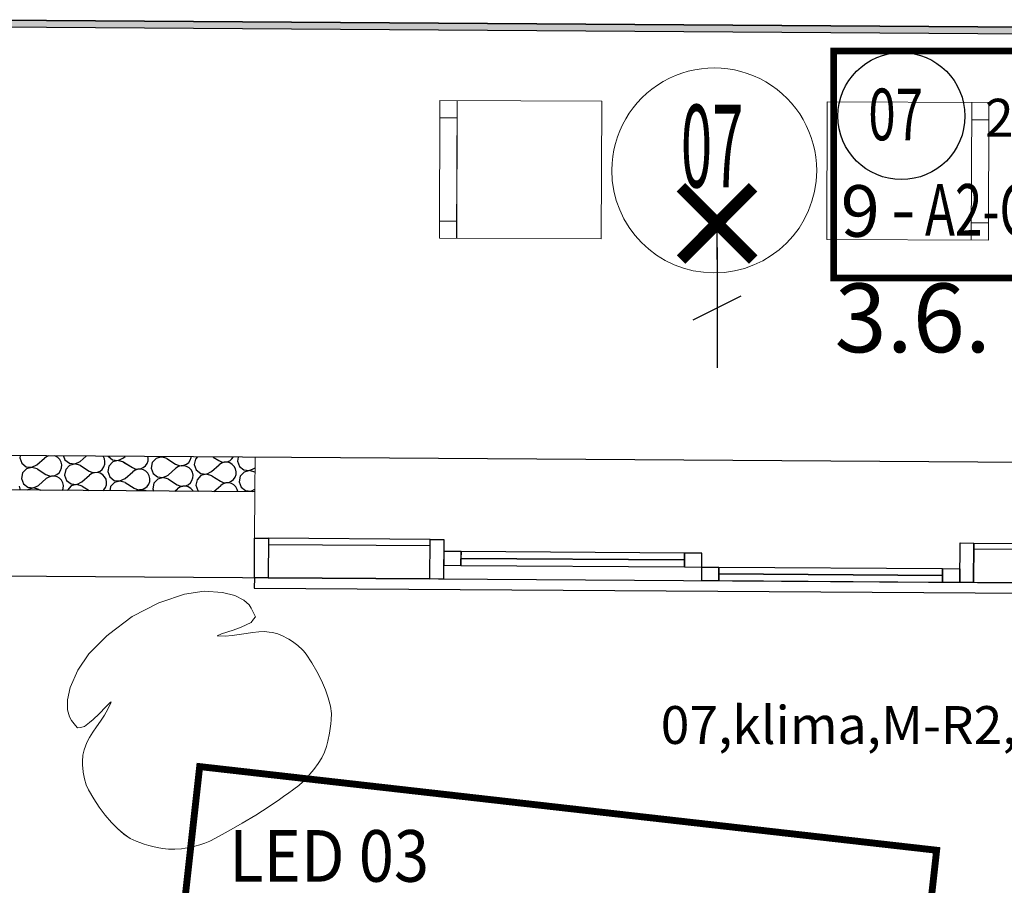
# Model space of a CAD drawing. Units: millimetres. Extents: x 1297 to 26387, y 467 to 26748.
# Drawn here: x 4385 to 4671, y 11658 to 11910 of the extents above; entities that cross this region are included whole.
import ezdxf
from ezdxf.enums import TextEntityAlignment as Align

# ---------------------------------------------------------------- set-up
doc = ezdxf.new("R2010")
doc.units = ezdxf.units.MM
doc.header["$LTSCALE"] = 100
doc.linetypes.add('DASHED2', pattern=[9.525, 6.35, -3.175])
for name, color, linetype in [('__EE_SEME', 7, 'Continuous'), ('ArchiCAD Doors', 7, 'Continuous'), ('Exterior walls', 7, 'Continuous'), ('Floors', 7, 'Continuous'), ('Namestaj dn soba', 7, 'Continuous'), ('Spoljni zidovi', 7, 'Continuous'), ('STAN 3', 7, 'Continuous'), ('text', 2, 'Continuous')]:
    doc.layers.add(name, color=color, linetype=linetype)
doc.layers.add('_EL-Rasveta', color=1, linetype='Continuous', lineweight=30)
doc.layers.add('_EL_SEME', color=7, linetype='Continuous', lineweight=30)
doc.styles.add('GENERATED_STYLE_5', font='arialbd.ttf')
doc.styles.get("Standard").update_dxf_attribs({"font": 'arial.ttf'})

# ---------------------------------------------------------------- blocks, each defined once
blk = doc.blocks.new('Stan br.3')
at = {"layer": 'Exterior walls', "linetype": 'Continuous', "lineweight": 0}
blk.add_hatch(color=8, dxfattribs=at).paths.add_polyline_path([(-457.68, 466.34), (-891.41, 469.29), (-891.6, 467.29), (-457.69, 464.34)])
at = {"layer": 'ArchiCAD Doors', "color": 8, "linetype": 'Continuous'}
for p, q in [((-803.01, 307.1), (-802.93, 318.6)), ((-803.01, 307.1), (-802.93, 318.6)), ((-802.93, 318.6), (-798.93, 318.57)), ((-798.93, 318.57), (-799.01, 307.07)), ((-798.93, 318.57), (-799.01, 307.07)), ((-751.93, 318.25), (-798.93, 318.57)), ((-752.01, 306.75), (-751.93, 318.25)), ((-752.01, 306.75), (-751.93, 318.25)), ((-751.93, 318.25), (-747.93, 318.22)), ((-747.93, 318.22), (-748.01, 306.72)), ((-798.94, 316.77), (-751.94, 316.45)), ((-598.01, 305.7), (-597.93, 317.2)), ((-597.93, 317.2), (-593.93, 317.18)), ((-593.93, 317.18), (-594.01, 305.68)), ((-594.01, 305.68), (-593.93, 317.18)), ((-546.95, 315.06), (-593.95, 315.38)), ((-593.93, 317.18), (-546.94, 316.86)), ((-747.95, 314.72), (-747.98, 310.72)), ((-742.95, 314.69), (-747.95, 314.72)), ((-742.98, 310.69), (-742.95, 314.69)), ((-742.97, 312.69), (-742.98, 310.69)), ((-742.95, 314.69), (-742.97, 312.69)), ((-677.97, 312.25), (-742.97, 312.69)), ((-742.97, 312.69), (-677.97, 312.25)), ((-742.97, 312.69), (-677.97, 312.25)), ((-677.96, 314.25), (-742.95, 314.69)), ((-677.96, 314.25), (-677.98, 310.25)), ((-677.98, 310.25), (-677.97, 312.25)), ((-677.97, 312.25), (-677.96, 314.25)), ((-672.96, 314.21), (-677.96, 314.25)), ((-672.98, 310.21), (-672.96, 314.21)), ((-747.98, 310.72), (-742.98, 310.69)), ((-742.98, 310.69), (-677.98, 310.25)), ((-677.98, 310.25), (-672.98, 310.21)), ((-673.01, 306.21), (-672.98, 310.21)), ((-672.98, 310.21), (-667.98, 310.18)), ((-667.98, 310.18), (-668.01, 306.18)), ((-668, 308.18), (-667.98, 310.18)), ((-667.98, 310.18), (-602.99, 309.74)), ((-603.01, 305.74), (-602.99, 309.74)), ((-602.99, 309.74), (-603, 307.74)), ((-602.99, 309.74), (-597.99, 309.7)), ((-597.99, 309.7), (-598.01, 305.7)), ((-803.01, 307.1), (-803.03, 304.1)), ((-799.01, 307.07), (-803.01, 307.1)), ((-799.01, 307.07), (-752.01, 306.75)), ((-752.01, 306.75), (-799.01, 307.07)), ((-748.01, 306.72), (-752.01, 306.75)), ((-668.01, 306.18), (-673.01, 306.21)), ((-668.01, 306.18), (-668, 308.18)), ((-668, 308.18), (-603, 307.74)), ((-603, 307.74), (-668, 308.18)), ((-603, 307.74), (-668, 308.18)), ((-603, 307.74), (-603.01, 305.74)), ((-803.03, 304.1), (-543.03, 302.33)), ((-603.01, 305.74), (-668.01, 306.18)), ((-598.01, 305.7), (-603.01, 305.74)), ((-594.01, 305.68), (-598.01, 305.7)), ((-547.01, 305.36), (-594.01, 305.68)), ((-547.01, 305.36), (-594.01, 305.68))]:
    blk.add_line(p, q, dxfattribs=at)
at = {"layer": 'Exterior walls', "color": 8, "linetype": 'Continuous'}
for p, q in [((-891.6, 467.29), (-457.69, 464.34)), ((-457.68, 466.34), (-891.41, 469.29))]:
    blk.add_line(p, q, dxfattribs=at)
at = {"layer": 'Floors', "color": 8, "linetype": 'Continuous'}
blk.add_line((-891.41, 469.29), (-457.68, 466.34), dxfattribs=at)
at = {"layer": 'Namestaj dn soba', "color": 8, "linetype": 'Continuous', "lineweight": 18}
for p, q in [((-749.07, 445.76), (-749.22, 405.76)), ((-702.07, 445.6), (-749.07, 445.76)), ((-744.22, 405.74), (-744.07, 445.74)), ((-702.22, 405.6), (-702.07, 445.6)), ((-636.51, 445.37), (-636.65, 405.37)), ((-589.51, 445.2), (-636.51, 445.37)), ((-594.51, 445.22), (-594.65, 405.22)), ((-589.65, 405.2), (-589.51, 445.2)), ((-744.09, 440.74), (-749.09, 440.76)), ((-594.53, 440.22), (-589.53, 440.2)), ((-744.2, 410.74), (-749.2, 410.76)), ((-594.64, 410.22), (-589.64, 410.2)), ((-749.22, 405.76), (-702.22, 405.6)), ((-636.65, 405.37), (-589.65, 405.2)), ((-830.21, 299.99), (-823.29, 302.34)), ((-823.29, 302.34), (-817.65, 303.16)), ((-817.65, 303.16), (-812.23, 302.84)), ((-812.23, 302.84), (-808.65, 301.93)), ((-808.65, 301.93), (-806.11, 300.61)), ((-806.11, 300.61), (-804.55, 299.25)), ((-838.51, 295.83), (-830.74, 299.77)), ((-830.74, 299.77), (-830.21, 299.99)), ((-804.55, 299.25), (-803.91, 298.21)), ((-803.91, 298.21), (-803.04, 296.52)), ((-845.44, 290.58), (-838.51, 295.83)), ((-803.22, 295.01), (-803.94, 294.05)), ((-802.71, 295.71), (-803.22, 295.01)), ((-803.04, 296.52), (-802.71, 295.71)), ((-809.13, 291.9), (-812.55, 290.74)), ((-806.82, 292.73), (-809.13, 291.9)), ((-803.94, 294.05), (-806.82, 292.73)), ((-851.12, 284.97), (-845.96, 290.15)), ((-845.96, 290.15), (-845.44, 290.58)), ((-812.55, 290.74), (-813.81, 290.25)), ((-813.81, 290.25), (-813.47, 290.19)), ((-813.47, 290.19), (-811.46, 290.15)), ((-811.46, 290.15), (-809.42, 290.3)), ((-809.42, 290.3), (-807.4, 290.57)), ((-807.4, 290.57), (-805.42, 290.88)), ((-805.42, 290.88), (-803.51, 291.18)), ((-803.51, 291.18), (-801.7, 291.39)), ((-801.7, 291.39), (-800.03, 291.43)), ((-800.03, 291.43), (-798.76, 291.28)), ((-798.76, 291.28), (-797.76, 291.19)), ((-797.76, 291.19), (-796.22, 290.82)), ((-796.22, 290.82), (-794.6, 290.14)), ((-794.6, 290.14), (-793.54, 289.56)), ((-793.54, 289.56), (-792.97, 289.23)), ((-792.97, 289.23), (-791.9, 288.55)), ((-791.9, 288.55), (-790.36, 287.37)), ((-790.36, 287.37), (-789.03, 286.13)), ((-854.35, 280.25), (-851.12, 284.97)), ((-789.03, 286.13), (-788.78, 285.85)), ((-788.78, 285.85), (-787.99, 284.92)), ((-787.99, 284.92), (-786.3, 282.39)), ((-786.3, 282.39), (-784.82, 279.84)), ((-856.56, 275.18), (-854.35, 280.25)), ((-784.82, 279.84), (-783.48, 277.2)), ((-857.33, 271.56), (-856.56, 275.18)), ((-783.48, 277.2), (-782.36, 274.55)), ((-782.36, 274.55), (-781.54, 272.15)), ((-781.54, 272.15), (-780.91, 269.78)), ((-857.28, 268.69), (-857.33, 271.56)), ((-846.21, 269.57), (-848.14, 267.57)), ((-845.03, 270.69), (-846.21, 269.57)), ((-845.57, 268.87), (-844.72, 270.7)), ((-844.61, 271.06), (-845.03, 270.69)), ((-844.72, 270.7), (-844.61, 271.06)), ((-780.91, 269.78), (-780.6, 267.62)), ((-856.76, 266.68), (-857.28, 268.69)), ((-856.13, 265.64), (-856.76, 266.68)), ((-848.14, 267.57), (-849.9, 265.86)), ((-847.72, 265.41), (-846.6, 267.11)), ((-846.6, 267.11), (-845.57, 268.87)), ((-780.6, 267.62), (-780.67, 265.75)), ((-854.99, 264.12), (-856.13, 265.64)), ((-854.41, 263.46), (-854.99, 264.12)), ((-853.55, 263.61), (-854.41, 263.46)), ((-852.37, 263.83), (-853.55, 263.61)), ((-850.97, 265), (-852.37, 263.83)), ((-849.9, 265.86), (-850.97, 265)), ((-849.98, 262.19), (-848.88, 263.77)), ((-848.88, 263.77), (-847.72, 265.41)), ((-780.95, 263.3), (-781.18, 261.87)), ((-780.79, 264.6), (-780.95, 263.3)), ((-780.67, 265.75), (-780.79, 264.6)), ((-851.74, 259.17), (-850.96, 260.66)), ((-850.96, 260.66), (-849.98, 262.19)), ((-781.18, 261.87), (-781.66, 259.57)), ((-852.52, 257.03), (-851.74, 259.17)), ((-782.06, 258.03), (-782.64, 256.43)), ((-781.66, 259.57), (-782.06, 258.03)), ((-852.98, 253.72), (-852.87, 255.48)), ((-852.87, 255.48), (-852.52, 257.03)), ((-783.42, 254.78), (-784.44, 253.08)), ((-782.64, 256.43), (-783.42, 254.78)), ((-852.94, 252.51), (-852.98, 253.72)), ((-852.88, 251.85), (-852.94, 252.51)), ((-852.75, 250.58), (-852.88, 251.85)), ((-784.44, 253.08), (-785.74, 251.35)), ((-852.38, 248.68), (-852.75, 250.58)), ((-786.85, 249.96), (-787.86, 248.81)), ((-785.74, 251.35), (-786.85, 249.96)), ((-851.86, 246.94), (-852.38, 248.68)), ((-851.22, 245.47), (-851.86, 246.94)), ((-790.06, 246.75), (-791.52, 245.63)), ((-788.88, 247.77), (-790.06, 246.75)), ((-787.86, 248.81), (-788.88, 247.77)), ((-849.7, 242.86), (-851.22, 245.47)), ((-794.13, 243.8), (-795.72, 242.68)), ((-793.37, 244.31), (-794.13, 243.8)), ((-791.52, 245.63), (-793.37, 244.31)), ((-848.12, 240.44), (-849.7, 242.86)), ((-846.4, 238.11), (-848.12, 240.44)), ((-798.74, 240.62), (-802.57, 238.06)), ((-795.72, 242.68), (-798.74, 240.62)), ((-844.57, 235.97), (-846.4, 238.11)), ((-802.57, 238.06), (-806.56, 235.74)), ((-842.69, 234.11), (-844.57, 235.97)), ((-806.56, 235.74), (-809.76, 233.92)), ((-840.91, 232.59), (-842.69, 234.11)), ((-839.12, 231.35), (-840.91, 232.59)), ((-812.34, 232.48), (-814.34, 231.39)), ((-809.76, 233.92), (-812.34, 232.48)), ((-837.4, 230.54), (-839.12, 231.35)), ((-836.32, 230.12), (-837.4, 230.54)), ((-835.07, 229.69), (-836.32, 230.12)), ((-833.68, 229.27), (-835.07, 229.69)), ((-832.5, 228.99), (-833.68, 229.27)), ((-831.26, 228.66), (-832.5, 228.99)), ((-820.3, 229.1), (-822.03, 228.71)), ((-818.82, 229.49), (-820.3, 229.1)), ((-817.43, 229.96), (-818.82, 229.49)), ((-815.99, 230.57), (-817.43, 229.96)), ((-814.34, 231.39), (-815.99, 230.57)), ((-829.7, 228.36), (-831.26, 228.66)), ((-828.01, 228.18), (-829.7, 228.36)), ((-826.17, 228.16), (-828.01, 228.18)), ((-824.18, 228.33), (-826.17, 228.16)), ((-822.03, 228.71), (-824.18, 228.33))]:
    blk.add_line(p, q, dxfattribs=at)
for start, end in [(359.7981, 179.7981), (179.7981, 359.7981)]:
    blk.add_arc((-669.36, 425.48), 29.78, start, end, dxfattribs=at)
at = {"layer": 'Spoljni zidovi', "color": 8, "linetype": 'Continuous', "lineweight": 20}
for p, q in [((-802.77, 342.09), (-903.23, 342.78)), ((-802.84, 332.1), (-802.77, 342.09)), ((-802.93, 318.6), (-802.84, 332.1)), ((-803.01, 307.1), (-802.93, 318.6)), ((-914.92, 307.86), (-803.01, 307.1))]:
    blk.add_line(p, q, dxfattribs=at)
at = {"layer": 'Spoljni zidovi', "color": 8, "linetype": 'Continuous'}
for p, q in [((-871.06, 342.56), (-871.19, 341.91)), ((-871.19, 341.91), (-870.61, 340.38)), ((-866.21, 339.9), (-863.96, 341.89)), ((-863.27, 342.35), (-863.96, 341.89)), ((-862.78, 342.5), (-863.27, 342.35)), ((-860.85, 342.42), (-861.13, 342.49)), ((-860.14, 342.01), (-860.85, 342.42)), ((-859.56, 341.42), (-860.14, 342.01)), ((-859.17, 340.69), (-859.56, 341.42)), ((-858.99, 339.88), (-859.17, 340.69)), ((-858.46, 342.47), (-858.05, 341.38)), ((-858.05, 341.38), (-856.76, 340.38)), ((-855.13, 340.2), (-853.65, 340.91)), ((-853.65, 340.91), (-851.93, 342.43)), ((-846.61, 341.69), (-846.98, 342.4)), ((-846.43, 340.89), (-846.61, 341.69)), ((-846.47, 340.06), (-846.43, 340.89)), ((-845.49, 342.38), (-844.2, 341.38)), ((-844.15, 340.75), (-845.27, 339.55)), ((-844.2, 341.38), (-842.57, 341.21)), ((-842.57, 341.18), (-844.15, 340.75)), ((-842.57, 341.21), (-841.09, 341.92)), ((-841, 340.72), (-842.57, 341.18)), ((-841.09, 341.92), (-840.6, 342.35)), ((-841, 340.72), (-838.46, 339.12)), ((-834.19, 340.28), (-833.91, 341.07)), ((-833.87, 341.89), (-833.96, 342.31)), ((-833.91, 341.07), (-833.87, 341.89)), ((-832.71, 340.56), (-833.03, 338.95)), ((-831.59, 341.76), (-832.71, 340.56)), ((-830.01, 342.19), (-831.59, 341.76)), ((-830.67, 342.28), (-830.01, 342.21)), ((-830.01, 342.21), (-829.87, 342.28)), ((-828.44, 341.73), (-830.01, 342.19)), ((-828.44, 341.73), (-825.9, 340.12)), ((-822.75, 340.09), (-822.1, 340.61)), ((-822.1, 340.61), (-821.63, 341.29)), ((-821.63, 341.29), (-821.35, 342.07)), ((-821.35, 342.07), (-821.35, 342.22)), ((-820.15, 341.56), (-820.47, 339.96)), ((-819.55, 342.21), (-820.15, 341.56)), ((-815, 342.18), (-813.34, 341.13)), ((-813.34, 341.13), (-812.59, 340.79)), ((-812.59, 340.79), (-811.77, 340.67)), ((-811.77, 340.64), (-812.55, 340.39)), ((-811.77, 340.67), (-810.95, 340.77)), ((-810.94, 340.67), (-811.77, 340.64)), ((-810.95, 340.77), (-810.19, 341.1)), ((-810.13, 340.47), (-810.94, 340.67)), ((-810.19, 341.1), (-809.54, 341.62)), ((-809.54, 341.62), (-809.18, 342.14)), ((-807.68, 342.13), (-807.91, 340.96)), ((-807.91, 340.96), (-807.34, 339.43)), ((-870.61, 340.38), (-869.32, 339.37)), ((-869.27, 338.74), (-870.39, 337.54)), ((-869.32, 339.37), (-867.69, 339.2)), ((-867.69, 339.17), (-869.27, 338.74)), ((-867.69, 339.2), (-866.21, 339.9)), ((-866.11, 338.71), (-867.69, 339.17)), ((-866.11, 338.71), (-863.58, 337.1)), ((-859.78, 337.6), (-859.31, 338.27)), ((-859.31, 338.27), (-859.03, 339.05)), ((-859.03, 339.05), (-858.99, 339.88)), ((-857.83, 338.55), (-858.15, 336.94)), ((-856.71, 339.75), (-857.83, 338.55)), ((-856.76, 340.38), (-855.13, 340.2)), ((-855.13, 340.18), (-856.71, 339.75)), ((-853.56, 339.71), (-855.13, 340.18)), ((-853.56, 339.71), (-851.02, 338.11)), ((-851.02, 338.11), (-850.27, 337.77)), ((-850.27, 337.77), (-849.45, 337.65)), ((-849.45, 337.65), (-848.63, 337.75)), ((-848.63, 337.75), (-847.86, 338.08)), ((-847.86, 338.08), (-847.22, 338.6)), ((-847.22, 338.6), (-846.75, 339.28)), ((-846.75, 339.28), (-846.47, 340.06)), ((-845.27, 339.55), (-845.59, 337.94)), ((-845.59, 337.94), (-845.02, 336.41)), ((-840.61, 335.93), (-838.36, 337.92)), ((-838.46, 339.12), (-837.71, 338.78)), ((-837.67, 338.38), (-838.36, 337.92)), ((-837.71, 338.78), (-836.89, 338.65)), ((-836.88, 338.63), (-837.67, 338.38)), ((-836.89, 338.65), (-836.07, 338.76)), ((-836.06, 338.66), (-836.88, 338.63)), ((-836.07, 338.76), (-835.31, 339.09)), ((-835.25, 338.45), (-836.06, 338.66)), ((-835.31, 339.09), (-834.66, 339.61)), ((-834.54, 338.04), (-835.25, 338.45)), ((-834.66, 339.61), (-834.19, 340.28)), ((-833.96, 337.45), (-834.54, 338.04)), ((-833.03, 338.95), (-832.46, 337.41)), ((-828.05, 336.94), (-825.8, 338.93)), ((-825.9, 340.12), (-825.15, 339.78)), ((-825.11, 339.38), (-825.8, 338.93)), ((-825.15, 339.78), (-824.33, 339.66)), ((-824.32, 339.63), (-825.11, 339.38)), ((-824.33, 339.66), (-823.51, 339.77)), ((-823.5, 339.66), (-824.32, 339.63)), ((-823.51, 339.77), (-822.75, 340.09)), ((-822.69, 339.46), (-823.5, 339.66)), ((-821.98, 339.05), (-822.69, 339.46)), ((-821.4, 338.45), (-821.98, 339.05)), ((-821.01, 337.73), (-821.4, 338.45)), ((-820.83, 336.92), (-821.01, 337.73)), ((-820.47, 339.96), (-819.9, 338.42)), ((-819.9, 338.42), (-818.6, 337.41)), ((-816.97, 337.24), (-815.49, 337.95)), ((-815.49, 337.95), (-813.24, 339.93)), ((-812.55, 340.39), (-813.24, 339.93)), ((-809.42, 340.05), (-810.13, 340.47)), ((-808.84, 339.46), (-809.42, 340.05)), ((-808.45, 338.73), (-808.84, 339.46)), ((-808.27, 337.92), (-808.45, 338.73)), ((-808.32, 337.1), (-808.27, 337.92)), ((-807.34, 339.43), (-806.04, 338.42)), ((-805.99, 337.79), (-807.11, 336.59)), ((-806.04, 338.42), (-804.41, 338.24)), ((-804.41, 338.22), (-805.99, 337.79)), ((-804.41, 338.24), (-802.93, 338.95)), ((-802.84, 337.76), (-804.41, 338.22)), ((-802.93, 338.95), (-802.79, 339.08)), ((-802.84, 337.76), (-802.8, 337.73)), ((-870.39, 337.54), (-870.71, 335.93)), ((-870.71, 335.93), (-870.14, 334.4)), ((-865.73, 333.92), (-863.48, 335.91)), ((-863.58, 337.1), (-862.82, 336.76)), ((-862.79, 336.37), (-863.48, 335.91)), ((-862.82, 336.76), (-862.01, 336.64)), ((-862, 336.62), (-862.79, 336.37)), ((-862.01, 336.64), (-861.19, 336.75)), ((-861.18, 336.64), (-862, 336.62)), ((-861.19, 336.75), (-860.42, 337.07)), ((-860.37, 336.44), (-861.18, 336.64)), ((-860.42, 337.07), (-859.78, 337.6)), ((-859.66, 336.03), (-860.37, 336.44)), ((-859.08, 335.44), (-859.66, 336.03)), ((-858.69, 334.71), (-859.08, 335.44)), ((-858.15, 336.94), (-857.58, 335.4)), ((-857.58, 335.4), (-856.28, 334.4)), ((-854.65, 334.22), (-853.17, 334.93)), ((-853.17, 334.93), (-850.92, 336.91)), ((-850.23, 337.37), (-850.92, 336.91)), ((-849.44, 337.62), (-850.23, 337.37)), ((-848.62, 337.65), (-849.44, 337.62)), ((-847.81, 337.45), (-848.62, 337.65)), ((-847.1, 337.04), (-847.81, 337.45)), ((-846.52, 336.44), (-847.1, 337.04)), ((-846.13, 335.71), (-846.52, 336.44)), ((-845.95, 334.91), (-846.13, 335.71)), ((-846, 334.08), (-845.95, 334.91)), ((-845.02, 336.41), (-843.72, 335.4)), ((-843.72, 335.4), (-842.09, 335.23)), ((-842.09, 335.2), (-843.67, 334.77)), ((-842.09, 335.23), (-840.61, 335.93)), ((-840.52, 334.74), (-842.09, 335.2)), ((-833.57, 336.72), (-833.96, 337.45)), ((-833.71, 334.3), (-833.44, 335.09)), ((-833.39, 335.91), (-833.57, 336.72)), ((-833.44, 335.09), (-833.39, 335.91)), ((-832.46, 337.41), (-831.16, 336.41)), ((-831.11, 335.78), (-832.23, 334.58)), ((-831.16, 336.41), (-829.53, 336.23)), ((-829.53, 336.21), (-831.11, 335.78)), ((-829.53, 336.23), (-828.05, 336.94)), ((-827.96, 335.74), (-829.53, 336.21)), ((-827.96, 335.74), (-825.42, 334.14)), ((-821.62, 334.63), (-821.15, 335.31)), ((-821.15, 335.31), (-820.88, 336.09)), ((-820.88, 336.09), (-820.83, 336.92)), ((-819.67, 335.58), (-819.99, 333.98)), ((-818.55, 336.78), (-819.67, 335.58)), ((-818.6, 337.41), (-816.97, 337.24)), ((-816.97, 337.21), (-818.55, 336.78)), ((-815.4, 336.75), (-816.97, 337.21)), ((-815.4, 336.75), (-812.86, 335.15)), ((-812.86, 335.15), (-812.11, 334.81)), ((-812.11, 334.81), (-811.29, 334.68)), ((-810.47, 334.79), (-809.71, 335.12)), ((-809.71, 335.12), (-809.06, 335.64)), ((-809.06, 335.64), (-808.59, 336.32)), ((-808.59, 336.32), (-808.32, 337.1)), ((-807.11, 336.59), (-807.43, 334.98)), ((-807.43, 334.98), (-806.86, 333.44)), ((-802.84, 332.1), (-894.66, 332.72)), ((-871.07, 332.89), (-871.25, 333.7)), ((-871.09, 332.56), (-871.07, 332.89)), ((-870.14, 334.4), (-868.84, 333.39)), ((-868.79, 332.76), (-868.99, 332.54)), ((-868.84, 333.39), (-867.21, 333.21)), ((-867.21, 333.19), (-868.79, 332.76)), ((-867.21, 333.21), (-865.73, 333.92)), ((-865.64, 332.73), (-867.21, 333.19)), ((-865.64, 332.73), (-865.31, 332.52)), ((-858.76, 332.47), (-858.56, 333.07)), ((-858.51, 333.9), (-858.69, 334.71)), ((-858.56, 333.07), (-858.51, 333.9)), ((-857.35, 332.57), (-857.37, 332.47)), ((-856.23, 333.76), (-857.35, 332.57)), ((-856.28, 334.4), (-854.65, 334.22)), ((-854.65, 334.2), (-856.23, 333.76)), ((-853.08, 333.73), (-854.65, 334.2)), ((-853.08, 333.73), (-851, 332.42)), ((-847.02, 332.4), (-846.74, 332.62)), ((-846.74, 332.62), (-846.27, 333.3)), ((-846.27, 333.3), (-846, 334.08)), ((-844.79, 333.57), (-845.03, 332.38)), ((-843.67, 334.77), (-844.79, 333.57)), ((-840.52, 334.74), (-837.98, 333.14)), ((-837.98, 333.14), (-837.23, 332.79)), ((-837.19, 332.4), (-837.3, 332.33)), ((-837.23, 332.79), (-836.41, 332.67)), ((-836.41, 332.65), (-837.19, 332.4)), ((-836.41, 332.67), (-835.59, 332.78)), ((-835.58, 332.67), (-836.41, 332.65)), ((-835.59, 332.78), (-834.83, 333.1)), ((-834.78, 332.47), (-835.58, 332.67)), ((-834.83, 333.1), (-834.18, 333.63)), ((-834.49, 332.31), (-834.78, 332.47)), ((-834.18, 333.63), (-833.71, 334.3)), ((-832.23, 334.58), (-832.55, 332.97)), ((-832.55, 332.97), (-832.3, 332.3)), ((-826.11, 332.25), (-825.32, 332.95)), ((-825.42, 334.14), (-824.67, 333.8)), ((-824.63, 333.4), (-825.32, 332.95)), ((-824.67, 333.8), (-823.85, 333.68)), ((-823.85, 333.65), (-824.63, 333.4)), ((-823.85, 333.68), (-823.03, 333.78)), ((-823.02, 333.68), (-823.85, 333.65)), ((-823.03, 333.78), (-822.27, 334.11)), ((-822.22, 333.48), (-823.02, 333.68)), ((-822.27, 334.11), (-821.62, 334.63)), ((-821.5, 333.07), (-822.22, 333.48)), ((-820.92, 332.47), (-821.5, 333.07)), ((-820.78, 332.22), (-820.92, 332.47)), ((-819.99, 333.98), (-819.42, 332.44)), ((-819.42, 332.44), (-819.12, 332.21)), ((-814.78, 332.18), (-812.76, 333.95)), ((-812.07, 334.41), (-812.76, 333.95)), ((-811.29, 334.66), (-812.07, 334.41)), ((-811.29, 334.68), (-810.47, 334.79)), ((-810.46, 334.69), (-811.29, 334.66)), ((-809.66, 334.49), (-810.46, 334.69)), ((-808.94, 334.07), (-809.66, 334.49)), ((-808.36, 333.48), (-808.94, 334.07)), ((-807.97, 332.75), (-808.36, 333.48)), ((-807.83, 332.13), (-807.97, 332.75)), ((-806.86, 333.44), (-805.56, 332.44)), ((-805.56, 332.44), (-803.93, 332.26)), ((-803.93, 332.24), (-804.42, 332.11)), ((-803.93, 332.26), (-802.83, 332.79)), ((-803.45, 332.1), (-803.93, 332.24))]:
    blk.add_line(p, q, dxfattribs=at)
at = {"layer": 'STAN 3', "color": 8, "linetype": 'Continuous'}
for p, q in [((-891.41, 469.29), (-457.68, 466.34)), ((-458.61, 339.76), (-903.23, 342.78)), ((-914.91, 307.86), (-423.87, 304.52))]:
    blk.add_line(p, q, dxfattribs=at)
at = {"layer": 'STAN 3', "color": 8, "linetype": 'Continuous', "insert": (-634.39, 382.62), "char_height": 20, "attachment_point": 4, "style": 'GENERATED_STYLE_5'}
blk.add_mtext('\\A1;{\\fArial CE|b1|i0|c238|p34;3.6.}', dxfattribs=at)
blk = doc.blocks.new('sija')
for p, q in [((0, 4.5), (0, 6)), ((0, 5), (0, 0)), ((-1, 2), (1, 3))]:
    blk.add_line(p, q)
at = {"const_width": 0.5}
for points in [[(-1.5, 7.5), (1.5, 4.5)], [(-1.5, 4.5), (1.5, 7.5)]]:
    blk.add_lwpolyline(points, dxfattribs=at)
for tag, p in [('OZNAKA', (-1.5, 9.5)), ('STRUJNIKRUG', (2, 1.5))]:
    blk.add_attdef(tag, p, '', height=2)
at = {"flags": 1}
blk.add_attdef('RO', text='', height=1, dxfattribs=at).set_placement((0, 6), align=Align.CENTER)
blk = doc.blocks.new('Smart Oznaka')
at = {"color": 201}
blk.add_circle((19.69, -18.94, 17.23), 18.45, dxfattribs=at)
at = {"layer": '__EE_SEME', "color": 5, "const_width": 2}
blk.add_lwpolyline([(0, 0), (91.02, 0), (91.02, -65.99), (0, -65.99)], close=True, dxfattribs=at)
blk.add_text('-', height=15).set_placement((16.69, -53.35))
at = {"layer": '_EL_SEME', "color": 201, "lineweight": 18, "width": 0.7}
blk.add_attdef('OZNAKA', (10.06, -25.95), '', height=15, dxfattribs=at)
at = {"layer": 'text', "color": 0}
blk.add_attdef('FUNKCIJA', (43.97, -24.9), '', height=11, dxfattribs=at)
at = {"layer": 'text', "color": 4, "oblique": 0.7}
blk.add_attdef('OSIGURAČ', (0.14, -53), '', height=15, dxfattribs=at)
at = {"layer": 'text', "color": 6, "oblique": 0.7, "width": 0.7}
blk.add_attdef('KONTROLER', (115.85, -52.01), '', height=15, dxfattribs=at)

msp = doc.modelspace()

# ---------------------------------------------------------------- hatches: boundary and pattern name
at = {"layer": 'Exterior walls', "linetype": 'Continuous', "lineweight": 0}
msp.add_hatch(color=8, dxfattribs=at).paths.add_polyline_path([(4798.77, 11907.02), (4365.04, 11909.97), (4364.85, 11907.97), (4798.76, 11905.02)])

# ---------------------------------------------------------------- linework, layer by layer
at = {"layer": '_EL-Rasveta', "linetype": 'DASHED2', "ltscale": 0.01}
msp.add_lwpolyline([(4437.54, 11692.88, 2, 2, 0), (4651.72, 11668.57, 2, 2, 0), (4623.13, 11410.84, 2, 2, 0), (4408.95, 11435.15, 2, 2, 0)], format="xyseb", close=True, dxfattribs=at)
at = {"layer": 'ArchiCAD Doors', "color": 8, "linetype": 'Continuous'}
for p, q in [((4453.44, 11747.78), (4453.52, 11759.28)), ((4453.44, 11747.78), (4453.52, 11759.28)), ((4453.52, 11759.28), (4457.52, 11759.25)), ((4457.52, 11759.25), (4457.44, 11747.75)), ((4457.52, 11759.25), (4457.44, 11747.75)), ((4504.52, 11758.93), (4457.52, 11759.25)), ((4504.44, 11747.43), (4504.52, 11758.93)), ((4504.44, 11747.43), (4504.52, 11758.93)), ((4504.52, 11758.93), (4508.52, 11758.9)), ((4508.52, 11758.9), (4508.44, 11747.4)), ((4457.51, 11757.45), (4504.51, 11757.13)), ((4508.5, 11755.4), (4508.47, 11751.4)), ((4513.5, 11755.37), (4508.5, 11755.4)), ((4513.47, 11751.37), (4513.5, 11755.37)), ((4513.5, 11755.37), (4513.48, 11753.37)), ((4578.49, 11754.93), (4513.5, 11755.37)), ((4658.44, 11746.39), (4658.52, 11757.89)), ((4658.52, 11757.89), (4662.52, 11757.86)), ((4662.52, 11757.86), (4662.44, 11746.36)), ((4662.44, 11746.36), (4662.52, 11757.86)), ((4709.5, 11755.74), (4662.5, 11756.06)), ((4662.52, 11757.86), (4709.51, 11757.54)), ((4513.48, 11753.37), (4513.47, 11751.37)), ((4578.48, 11752.93), (4513.48, 11753.37)), ((4513.48, 11753.37), (4578.48, 11752.93)), ((4513.48, 11753.37), (4578.48, 11752.93)), ((4578.49, 11754.93), (4578.47, 11750.93)), ((4578.47, 11750.93), (4578.48, 11752.93)), ((4578.48, 11752.93), (4578.49, 11754.93)), ((4583.49, 11754.89), (4578.49, 11754.93)), ((4583.47, 11750.89), (4583.49, 11754.89)), ((4508.47, 11751.4), (4513.47, 11751.37)), ((4513.47, 11751.37), (4578.47, 11750.93)), ((4578.47, 11750.93), (4583.47, 11750.89)), ((4583.44, 11746.9), (4583.47, 11750.89)), ((4583.47, 11750.89), (4588.47, 11750.86)), ((4588.47, 11750.86), (4588.44, 11746.86)), ((4588.45, 11748.86), (4588.47, 11750.86)), ((4588.47, 11750.86), (4653.47, 11750.42)), ((4653.44, 11746.42), (4653.47, 11750.42)), ((4653.47, 11750.42), (4653.45, 11748.42)), ((4653.47, 11750.42), (4658.47, 11750.39)), ((4658.47, 11750.39), (4658.44, 11746.39)), ((4453.44, 11747.78), (4453.42, 11744.78)), ((4457.44, 11747.75), (4453.44, 11747.78)), ((4457.44, 11747.75), (4504.44, 11747.43)), ((4504.44, 11747.43), (4457.44, 11747.75)), ((4508.44, 11747.4), (4504.44, 11747.43)), ((4588.44, 11746.86), (4583.44, 11746.9)), ((4588.44, 11746.86), (4588.45, 11748.86)), ((4653.44, 11746.42), (4588.44, 11746.86)), ((4588.45, 11748.86), (4653.45, 11748.42)), ((4653.45, 11748.42), (4588.45, 11748.86)), ((4653.45, 11748.42), (4588.45, 11748.86)), ((4653.45, 11748.42), (4653.44, 11746.42)), ((4453.42, 11744.78), (4713.42, 11743.01)), ((4658.44, 11746.39), (4653.44, 11746.42)), ((4662.44, 11746.36), (4658.44, 11746.39)), ((4709.44, 11746.04), (4662.44, 11746.36)), ((4709.44, 11746.04), (4662.44, 11746.36))]:
    msp.add_line(p, q, dxfattribs=at)
at = {"layer": 'Exterior walls', "color": 8, "linetype": 'Continuous'}
for p, q in [((4798.77, 11907.02), (4365.04, 11909.97)), ((4364.85, 11907.97), (4798.76, 11905.02))]:
    msp.add_line(p, q, dxfattribs=at)
at = {"layer": 'Floors', "color": 8, "linetype": 'Continuous'}
msp.add_line((4365.04, 11909.97), (4798.77, 11907.02), dxfattribs=at)
at = {"layer": 'Namestaj dn soba', "color": 8, "linetype": 'Continuous', "lineweight": 18}
for p, q in [((4507.38, 11886.44), (4507.24, 11846.44)), ((4554.38, 11886.28), (4507.38, 11886.44)), ((4512.24, 11846.43), (4512.38, 11886.43)), ((4554.24, 11846.28), (4554.38, 11886.28)), ((4619.94, 11886.05), (4619.8, 11846.05)), ((4666.94, 11885.88), (4619.94, 11886.05)), ((4661.94, 11885.9), (4661.8, 11845.9)), ((4666.8, 11845.88), (4666.94, 11885.88)), ((4512.36, 11881.43), (4507.36, 11881.44)), ((4661.92, 11880.9), (4666.92, 11880.88)), ((4512.25, 11851.43), (4507.25, 11851.44)), ((4661.81, 11850.9), (4666.81, 11850.88)), ((4507.24, 11846.44), (4554.24, 11846.28)), ((4619.8, 11846.05), (4666.8, 11845.88)), ((4426.25, 11740.67), (4433.16, 11743.02)), ((4433.16, 11743.02), (4438.8, 11743.84)), ((4438.8, 11743.84), (4444.22, 11743.52)), ((4444.22, 11743.52), (4447.8, 11742.61)), ((4447.8, 11742.61), (4450.34, 11741.29)), ((4450.34, 11741.29), (4451.9, 11739.93)), ((4417.94, 11736.52), (4425.71, 11740.45)), ((4425.71, 11740.45), (4426.25, 11740.67)), ((4451.9, 11739.93), (4452.54, 11738.9)), ((4452.54, 11738.9), (4453.41, 11737.2)), ((4411.01, 11731.26), (4417.94, 11736.52)), ((4453.23, 11735.69), (4452.51, 11734.73)), ((4453.74, 11736.39), (4453.23, 11735.69)), ((4453.41, 11737.2), (4453.74, 11736.39)), ((4447.32, 11732.58), (4443.9, 11731.43)), ((4449.63, 11733.41), (4447.32, 11732.58)), ((4452.51, 11734.73), (4449.63, 11733.41)), ((4405.33, 11725.65), (4410.49, 11730.83)), ((4410.49, 11730.83), (4411.01, 11731.26)), ((4443.9, 11731.43), (4442.65, 11730.93)), ((4442.65, 11730.93), (4442.98, 11730.88)), ((4442.98, 11730.88), (4444.99, 11730.83)), ((4444.99, 11730.83), (4447.03, 11730.98)), ((4447.03, 11730.98), (4449.05, 11731.25)), ((4449.05, 11731.25), (4451.03, 11731.56)), ((4451.03, 11731.56), (4452.94, 11731.86)), ((4452.94, 11731.86), (4454.75, 11732.07)), ((4454.75, 11732.07), (4456.42, 11732.12)), ((4456.42, 11732.12), (4457.69, 11731.96)), ((4457.69, 11731.96), (4458.69, 11731.87)), ((4458.69, 11731.87), (4460.23, 11731.5)), ((4460.23, 11731.5), (4461.85, 11730.82)), ((4461.85, 11730.82), (4462.91, 11730.25)), ((4462.91, 11730.25), (4463.48, 11729.91)), ((4463.48, 11729.91), (4464.55, 11729.23)), ((4464.55, 11729.23), (4466.09, 11728.05)), ((4466.09, 11728.05), (4467.42, 11726.81)), ((4467.42, 11726.81), (4467.67, 11726.53)), ((4402.1, 11720.93), (4405.33, 11725.65)), ((4467.67, 11726.53), (4468.46, 11725.6)), ((4468.46, 11725.6), (4470.15, 11723.07)), ((4470.15, 11723.07), (4471.63, 11720.53)), ((4399.9, 11715.87), (4402.1, 11720.93)), ((4471.63, 11720.53), (4472.97, 11717.88)), ((4399.12, 11712.24), (4399.9, 11715.87)), ((4472.97, 11717.88), (4474.09, 11715.23)), ((4474.09, 11715.23), (4474.91, 11712.83)), ((4474.91, 11712.83), (4475.54, 11710.46)), ((4399.17, 11709.37), (4399.12, 11712.24)), ((4410.24, 11710.25), (4408.31, 11708.25)), ((4409.85, 11707.79), (4410.88, 11709.55)), ((4411.42, 11711.37), (4410.24, 11710.25)), ((4410.88, 11709.55), (4411.73, 11711.38)), ((4411.84, 11711.74), (4411.42, 11711.37)), ((4411.73, 11711.38), (4411.84, 11711.74)), ((4475.54, 11710.46), (4475.85, 11708.31)), ((4399.69, 11707.36), (4399.17, 11709.37)), ((4400.33, 11706.32), (4399.69, 11707.36)), ((4408.31, 11708.25), (4406.55, 11706.54)), ((4408.73, 11706.09), (4409.85, 11707.79)), ((4475.85, 11708.31), (4475.79, 11706.43)), ((4401.46, 11704.8), (4400.33, 11706.32)), ((4402.04, 11704.14), (4401.46, 11704.8)), ((4402.9, 11704.29), (4402.04, 11704.14)), ((4404.08, 11704.52), (4402.9, 11704.29)), ((4405.48, 11705.68), (4404.08, 11704.52)), ((4406.55, 11706.54), (4405.48, 11705.68)), ((4406.47, 11702.87), (4407.57, 11704.45)), ((4407.57, 11704.45), (4408.73, 11706.09)), ((4475.5, 11703.98), (4475.27, 11702.56)), ((4475.66, 11705.28), (4475.5, 11703.98)), ((4475.79, 11706.43), (4475.66, 11705.28)), ((4404.71, 11699.85), (4405.49, 11701.34)), ((4405.49, 11701.34), (4406.47, 11702.87)), ((4475.27, 11702.56), (4474.79, 11700.25)), ((4403.93, 11697.71), (4404.71, 11699.85)), ((4474.39, 11698.72), (4473.81, 11697.11)), ((4474.79, 11700.25), (4474.39, 11698.72)), ((4403.47, 11694.4), (4403.58, 11696.16)), ((4403.58, 11696.16), (4403.93, 11697.71)), ((4473.04, 11695.46), (4472.01, 11693.76)), ((4473.81, 11697.11), (4473.04, 11695.46)), ((4403.51, 11693.19), (4403.47, 11694.4)), ((4403.57, 11692.53), (4403.51, 11693.19)), ((4403.7, 11691.26), (4403.57, 11692.53)), ((4472.01, 11693.76), (4470.71, 11692.03)), ((4404.07, 11689.36), (4403.7, 11691.26)), ((4468.59, 11689.49), (4467.57, 11688.45)), ((4469.6, 11690.64), (4468.59, 11689.49)), ((4470.71, 11692.03), (4469.6, 11690.64)), ((4404.6, 11687.62), (4404.07, 11689.36)), ((4405.23, 11686.15), (4404.6, 11687.62)), ((4466.39, 11687.43), (4464.94, 11686.31)), ((4467.57, 11688.45), (4466.39, 11687.43)), ((4406.75, 11683.55), (4405.23, 11686.15)), ((4462.32, 11684.48), (4460.73, 11683.36)), ((4463.08, 11685), (4462.32, 11684.48)), ((4464.94, 11686.31), (4463.08, 11685)), ((4408.33, 11681.12), (4406.75, 11683.55)), ((4410.05, 11678.79), (4408.33, 11681.12)), ((4457.71, 11681.3), (4453.89, 11678.75)), ((4460.73, 11683.36), (4457.71, 11681.3)), ((4411.88, 11676.65), (4410.05, 11678.79)), ((4453.89, 11678.75), (4449.89, 11676.42)), ((4413.77, 11674.79), (4411.88, 11676.65)), ((4449.89, 11676.42), (4446.69, 11674.6)), ((4415.55, 11673.27), (4413.77, 11674.79)), ((4417.33, 11672.03), (4415.55, 11673.27)), ((4444.11, 11673.17), (4442.11, 11672.07)), ((4446.69, 11674.6), (4444.11, 11673.17)), ((4419.05, 11671.22), (4417.33, 11672.03)), ((4420.14, 11670.8), (4419.05, 11671.22)), ((4421.38, 11670.37), (4420.14, 11670.8)), ((4422.77, 11669.95), (4421.38, 11670.37)), ((4423.95, 11669.67), (4422.77, 11669.95)), ((4425.19, 11669.34), (4423.95, 11669.67)), ((4436.15, 11669.78), (4434.42, 11669.39)), ((4437.63, 11670.17), (4436.15, 11669.78)), ((4439.02, 11670.64), (4437.63, 11670.17)), ((4440.46, 11671.25), (4439.02, 11670.64)), ((4442.11, 11672.07), (4440.46, 11671.25)), ((4426.75, 11669.04), (4425.19, 11669.34)), ((4428.44, 11668.87), (4426.75, 11669.04)), ((4430.28, 11668.84), (4428.44, 11668.87)), ((4432.28, 11669.01), (4430.28, 11668.84)), ((4434.42, 11669.39), (4432.28, 11669.01))]:
    msp.add_line(p, q, dxfattribs=at)
for start, end in [(359.7981, 179.7981), (179.7981, 359.7981)]:
    msp.add_arc((4587.09, 11866.16), 29.78, start, end, dxfattribs=at)
at = {"layer": 'Spoljni zidovi', "color": 8, "linetype": 'Continuous', "lineweight": 20}
for p, q in [((4453.68, 11782.78), (4353.23, 11783.46)), ((4453.61, 11772.78), (4453.68, 11782.78)), ((4453.52, 11759.28), (4453.61, 11772.78)), ((4453.44, 11747.78), (4453.52, 11759.28)), ((4341.53, 11748.54), (4453.44, 11747.78))]:
    msp.add_line(p, q, dxfattribs=at)
at = {"layer": 'Spoljni zidovi', "color": 8, "linetype": 'Continuous'}
for p, q in [((4385.39, 11783.24), (4385.26, 11782.59)), ((4385.26, 11782.59), (4385.84, 11781.06)), ((4385.84, 11781.06), (4387.13, 11780.05)), ((4390.24, 11780.59), (4392.49, 11782.57)), ((4393.18, 11783.03), (4392.49, 11782.57)), ((4393.67, 11783.18), (4393.18, 11783.03)), ((4395.6, 11783.1), (4395.32, 11783.17)), ((4396.32, 11782.69), (4395.6, 11783.1)), ((4396.89, 11782.1), (4396.32, 11782.69)), ((4397.29, 11781.37), (4396.89, 11782.1)), ((4397.46, 11780.56), (4397.29, 11781.37)), ((4397.99, 11783.15), (4398.4, 11782.06)), ((4398.4, 11782.06), (4399.69, 11781.06)), ((4399.69, 11781.06), (4401.32, 11780.88)), ((4401.32, 11780.88), (4402.8, 11781.59)), ((4402.8, 11781.59), (4404.52, 11783.11)), ((4409.85, 11782.38), (4409.47, 11783.08)), ((4410.02, 11781.57), (4409.85, 11782.38)), ((4409.98, 11780.74), (4410.02, 11781.57)), ((4410.96, 11783.07), (4412.25, 11782.06)), ((4412.3, 11781.43), (4411.18, 11780.23)), ((4412.25, 11782.06), (4413.88, 11781.89)), ((4413.88, 11781.86), (4412.3, 11781.43)), ((4413.88, 11781.89), (4415.36, 11782.6)), ((4415.46, 11781.4), (4413.88, 11781.86)), ((4415.36, 11782.6), (4415.85, 11783.03)), ((4415.46, 11781.4), (4417.99, 11779.8)), ((4422.26, 11780.97), (4422.54, 11781.75)), ((4422.58, 11782.57), (4422.49, 11782.99)), ((4422.54, 11781.75), (4422.58, 11782.57)), ((4423.74, 11781.24), (4423.42, 11779.63)), ((4424.86, 11782.44), (4423.74, 11781.24)), ((4426.44, 11782.87), (4424.86, 11782.44)), ((4425.78, 11782.97), (4426.44, 11782.9)), ((4426.44, 11782.9), (4426.58, 11782.96)), ((4428.02, 11782.41), (4426.44, 11782.87)), ((4428.02, 11782.41), (4430.55, 11780.8)), ((4433.71, 11780.77), (4434.35, 11781.29)), ((4434.35, 11781.29), (4434.82, 11781.97)), ((4434.82, 11781.97), (4435.1, 11782.75)), ((4435.1, 11782.75), (4435.1, 11782.9)), ((4436.3, 11782.25), (4435.98, 11780.64)), ((4436.9, 11782.89), (4436.3, 11782.25)), ((4441.45, 11782.86), (4443.11, 11781.81)), ((4443.11, 11781.81), (4443.87, 11781.47)), ((4443.9, 11781.07), (4443.21, 11780.61)), ((4443.87, 11781.47), (4444.68, 11781.35)), ((4444.69, 11781.32), (4443.9, 11781.07)), ((4444.68, 11781.35), (4445.5, 11781.45)), ((4445.51, 11781.35), (4444.69, 11781.32)), ((4445.5, 11781.45), (4446.27, 11781.78)), ((4446.32, 11781.15), (4445.51, 11781.35)), ((4446.27, 11781.78), (4446.91, 11782.3)), ((4447.03, 11780.73), (4446.32, 11781.15)), ((4446.91, 11782.3), (4447.27, 11782.82)), ((4448.77, 11782.81), (4448.54, 11781.64)), ((4448.54, 11781.64), (4449.11, 11780.11)), ((4386.06, 11778.22), (4385.74, 11776.61)), ((4387.18, 11779.42), (4386.06, 11778.22)), ((4387.13, 11780.05), (4388.76, 11779.88)), ((4388.76, 11779.85), (4387.18, 11779.42)), ((4388.76, 11779.88), (4390.24, 11780.59)), ((4390.34, 11779.39), (4388.76, 11779.85)), ((4390.34, 11779.39), (4392.87, 11777.79)), ((4396.03, 11777.75), (4396.67, 11778.28)), ((4396.67, 11778.28), (4397.14, 11778.95)), ((4397.14, 11778.95), (4397.42, 11779.74)), ((4397.42, 11779.74), (4397.46, 11780.56)), ((4398.62, 11779.23), (4398.3, 11777.62)), ((4399.74, 11780.43), (4398.62, 11779.23)), ((4401.32, 11780.86), (4399.74, 11780.43)), ((4402.9, 11780.4), (4401.32, 11780.86)), ((4402.9, 11780.4), (4405.43, 11778.79)), ((4405.43, 11778.79), (4406.19, 11778.45)), ((4406.19, 11778.45), (4407, 11778.33)), ((4407.01, 11778.3), (4406.22, 11778.05)), ((4407, 11778.33), (4407.83, 11778.43)), ((4407.83, 11778.33), (4407.01, 11778.3)), ((4407.83, 11778.43), (4408.59, 11778.76)), ((4408.64, 11778.13), (4407.83, 11778.33)), ((4408.59, 11778.76), (4409.23, 11779.28)), ((4409.23, 11779.28), (4409.7, 11779.96)), ((4409.7, 11779.96), (4409.98, 11780.74)), ((4411.18, 11780.23), (4410.86, 11778.63)), ((4410.86, 11778.63), (4411.43, 11777.09)), ((4415.84, 11776.62), (4418.09, 11778.6)), ((4417.99, 11779.8), (4418.75, 11779.46)), ((4418.78, 11779.06), (4418.09, 11778.6)), ((4418.75, 11779.46), (4419.56, 11779.33)), ((4419.57, 11779.31), (4418.78, 11779.06)), ((4419.56, 11779.33), (4420.38, 11779.44)), ((4420.39, 11779.34), (4419.57, 11779.31)), ((4420.38, 11779.44), (4421.15, 11779.77)), ((4421.2, 11779.14), (4420.39, 11779.34)), ((4421.15, 11779.77), (4421.79, 11780.29)), ((4421.91, 11778.72), (4421.2, 11779.14)), ((4421.79, 11780.29), (4422.26, 11780.97)), ((4422.49, 11778.13), (4421.91, 11778.72)), ((4423.42, 11779.63), (4423.99, 11778.1)), ((4428.4, 11777.62), (4430.65, 11779.61)), ((4430.55, 11780.8), (4431.31, 11780.46)), ((4431.34, 11780.07), (4430.65, 11779.61)), ((4431.31, 11780.46), (4432.12, 11780.34)), ((4432.13, 11780.32), (4431.34, 11780.07)), ((4432.12, 11780.34), (4432.94, 11780.45)), ((4432.95, 11780.34), (4432.13, 11780.32)), ((4432.94, 11780.45), (4433.71, 11780.77)), ((4433.76, 11780.14), (4432.95, 11780.34)), ((4434.47, 11779.73), (4433.76, 11780.14)), ((4435.05, 11779.14), (4434.47, 11779.73)), ((4435.44, 11778.41), (4435.05, 11779.14)), ((4435.62, 11777.6), (4435.44, 11778.41)), ((4435.98, 11780.64), (4436.55, 11779.1)), ((4436.55, 11779.1), (4437.85, 11778.1)), ((4439.48, 11777.92), (4440.96, 11778.63)), ((4440.96, 11778.63), (4443.21, 11780.61)), ((4447.61, 11780.14), (4447.03, 11780.73)), ((4448, 11779.41), (4447.61, 11780.14)), ((4448.18, 11778.61), (4448, 11779.41)), ((4448.13, 11777.78), (4448.18, 11778.61)), ((4449.11, 11780.11), (4450.41, 11779.1)), ((4450.46, 11778.47), (4449.34, 11777.27)), ((4450.41, 11779.1), (4452.04, 11778.93)), ((4452.04, 11778.9), (4450.46, 11778.47)), ((4452.04, 11778.93), (4453.52, 11779.63)), ((4453.61, 11778.44), (4452.04, 11778.9)), ((4453.52, 11779.63), (4453.66, 11779.76)), ((4453.61, 11778.44), (4453.65, 11778.41)), ((4385.74, 11776.61), (4386.32, 11775.08)), ((4390.72, 11774.6), (4392.97, 11776.59)), ((4392.87, 11777.79), (4393.63, 11777.45)), ((4393.66, 11777.05), (4392.97, 11776.59)), ((4393.63, 11777.45), (4394.44, 11777.32)), ((4394.45, 11777.3), (4393.66, 11777.05)), ((4394.44, 11777.32), (4395.27, 11777.43)), ((4395.27, 11777.32), (4394.45, 11777.3)), ((4395.27, 11777.43), (4396.03, 11777.75)), ((4396.08, 11777.12), (4395.27, 11777.32)), ((4396.79, 11776.71), (4396.08, 11777.12)), ((4397.37, 11776.12), (4396.79, 11776.71)), ((4397.76, 11775.39), (4397.37, 11776.12)), ((4397.94, 11774.58), (4397.76, 11775.39)), ((4398.3, 11777.62), (4398.88, 11776.08)), ((4398.88, 11776.08), (4400.17, 11775.08)), ((4401.8, 11774.9), (4403.28, 11775.61)), ((4403.28, 11775.61), (4405.53, 11777.6)), ((4406.22, 11778.05), (4405.53, 11777.6)), ((4409.35, 11777.72), (4408.64, 11778.13)), ((4409.93, 11777.12), (4409.35, 11777.72)), ((4410.32, 11776.4), (4409.93, 11777.12)), ((4410.5, 11775.59), (4410.32, 11776.4)), ((4410.46, 11774.76), (4410.5, 11775.59)), ((4411.43, 11777.09), (4412.73, 11776.08)), ((4412.78, 11775.45), (4411.66, 11774.25)), ((4412.73, 11776.08), (4414.36, 11775.91)), ((4414.36, 11775.88), (4412.78, 11775.45)), ((4414.36, 11775.91), (4415.84, 11776.62)), ((4415.93, 11775.42), (4414.36, 11775.88)), ((4415.93, 11775.42), (4418.47, 11773.82)), ((4422.88, 11777.4), (4422.49, 11778.13)), ((4422.74, 11774.99), (4423.02, 11775.77)), ((4423.06, 11776.59), (4422.88, 11777.4)), ((4423.02, 11775.77), (4423.06, 11776.59)), ((4423.99, 11778.1), (4425.29, 11777.09)), ((4425.34, 11776.46), (4424.22, 11775.26)), ((4425.29, 11777.09), (4426.92, 11776.91)), ((4426.92, 11776.89), (4425.34, 11776.46)), ((4426.92, 11776.91), (4428.4, 11777.62)), ((4428.49, 11776.43), (4426.92, 11776.89)), ((4428.49, 11776.43), (4431.03, 11774.82)), ((4434.83, 11775.31), (4435.3, 11775.99)), ((4435.3, 11775.99), (4435.57, 11776.77)), ((4435.57, 11776.77), (4435.62, 11777.6)), ((4436.78, 11776.26), (4436.46, 11774.66)), ((4437.9, 11777.46), (4436.78, 11776.26)), ((4437.85, 11778.1), (4439.48, 11777.92)), ((4439.48, 11777.9), (4437.9, 11777.46)), ((4441.05, 11777.43), (4439.48, 11777.9)), ((4441.05, 11777.43), (4443.59, 11775.83)), ((4443.59, 11775.83), (4444.34, 11775.49)), ((4444.34, 11775.49), (4445.16, 11775.37)), ((4445.16, 11775.34), (4444.38, 11775.09)), ((4445.16, 11775.37), (4445.98, 11775.47)), ((4445.99, 11775.37), (4445.16, 11775.34)), ((4445.98, 11775.47), (4446.74, 11775.8)), ((4446.79, 11775.17), (4445.99, 11775.37)), ((4446.74, 11775.8), (4447.39, 11776.32)), ((4447.39, 11776.32), (4447.86, 11777)), ((4447.86, 11777), (4448.13, 11777.78)), ((4449.34, 11777.27), (4449.02, 11775.66)), ((4449.02, 11775.66), (4449.59, 11774.13)), ((4453.61, 11772.78), (4361.79, 11773.4)), ((4385.38, 11773.58), (4385.2, 11774.38)), ((4385.36, 11773.24), (4385.38, 11773.58)), ((4386.32, 11775.08), (4387.61, 11774.07)), ((4387.66, 11773.44), (4387.46, 11773.23)), ((4387.61, 11774.07), (4389.24, 11773.9)), ((4389.24, 11773.87), (4387.66, 11773.44)), ((4389.24, 11773.9), (4390.72, 11774.6)), ((4390.81, 11773.41), (4389.24, 11773.87)), ((4390.81, 11773.41), (4391.14, 11773.2)), ((4397.69, 11773.16), (4397.9, 11773.75)), ((4397.9, 11773.75), (4397.94, 11774.58)), ((4399.1, 11773.25), (4399.08, 11773.15)), ((4400.22, 11774.45), (4399.1, 11773.25)), ((4400.17, 11775.08), (4401.8, 11774.9)), ((4401.8, 11774.88), (4400.22, 11774.45)), ((4403.37, 11774.41), (4401.8, 11774.88)), ((4403.37, 11774.41), (4405.45, 11773.1)), ((4409.43, 11773.08), (4409.71, 11773.3)), ((4409.71, 11773.3), (4410.18, 11773.98)), ((4410.18, 11773.98), (4410.46, 11774.76)), ((4411.66, 11774.25), (4411.42, 11773.06)), ((4418.47, 11773.82), (4419.22, 11773.48)), ((4419.26, 11773.08), (4419.15, 11773.01)), ((4419.22, 11773.48), (4420.04, 11773.35)), ((4420.05, 11773.33), (4419.26, 11773.08)), ((4420.04, 11773.35), (4420.86, 11773.46)), ((4420.87, 11773.36), (4420.05, 11773.33)), ((4420.86, 11773.46), (4421.62, 11773.79)), ((4421.68, 11773.15), (4420.87, 11773.36)), ((4421.62, 11773.79), (4422.27, 11774.31)), ((4421.96, 11772.99), (4421.68, 11773.15)), ((4422.27, 11774.31), (4422.74, 11774.99)), ((4424.22, 11775.26), (4423.9, 11773.65)), ((4423.9, 11773.65), (4424.15, 11772.98)), ((4430.34, 11772.93), (4431.13, 11773.63)), ((4431.03, 11774.82), (4431.78, 11774.48)), ((4431.82, 11774.08), (4431.13, 11773.63)), ((4431.78, 11774.48), (4432.6, 11774.36)), ((4432.6, 11774.34), (4431.82, 11774.08)), ((4432.6, 11774.36), (4433.42, 11774.47)), ((4433.43, 11774.36), (4432.6, 11774.34)), ((4433.42, 11774.47), (4434.18, 11774.79)), ((4434.24, 11774.16), (4433.43, 11774.36)), ((4434.18, 11774.79), (4434.83, 11775.31)), ((4434.95, 11773.75), (4434.24, 11774.16)), ((4435.53, 11773.15), (4434.95, 11773.75)), ((4435.67, 11772.9), (4435.53, 11773.15)), ((4436.46, 11774.66), (4437.03, 11773.12)), ((4437.03, 11773.12), (4437.33, 11772.89)), ((4441.68, 11772.86), (4443.69, 11774.63)), ((4444.38, 11775.09), (4443.69, 11774.63)), ((4447.51, 11774.75), (4446.79, 11775.17)), ((4448.09, 11774.16), (4447.51, 11774.75)), ((4448.48, 11773.43), (4448.09, 11774.16)), ((4448.62, 11772.81), (4448.48, 11773.43)), ((4449.59, 11774.13), (4450.89, 11773.12)), ((4450.89, 11773.12), (4452.52, 11772.95)), ((4452.52, 11772.92), (4452.03, 11772.79)), ((4452.52, 11772.95), (4453.62, 11773.47)), ((4453, 11772.78), (4452.52, 11772.92))]:
    msp.add_line(p, q, dxfattribs=at)
at = {"layer": 'STAN 3', "color": 8, "linetype": 'Continuous'}
for p, q in [((4365.04, 11909.97), (4798.77, 11907.02)), ((4797.84, 11780.44), (4353.23, 11783.46)), ((4341.54, 11748.54), (4832.58, 11745.2))]:
    msp.add_line(p, q, dxfattribs=at)

# ---------------------------------------------------------------- block references
msp.add_blockref('Stan br.3', (5256.45, 11440.68))
ref = msp.add_blockref('Smart Oznaka', (4621.81, 11900.88))
ref.add_attrib('OZNAKA', '07', (4631.87, 11874.93), dxfattribs={"layer": '_EL_SEME', "color": 201, "lineweight": 18, "height": 15, "width": 0.7})
ref.add_attrib('FUNKCIJA', '2K1', (4665.77, 11875.98), dxfattribs={"layer": 'text', "color": 0, "height": 11})
ref.add_attrib('OSIGURAČ', '9', (4623.86, 11846.87), dxfattribs={"layer": 'text', "color": 4, "height": 15, "oblique": 0.7})
ref.add_attrib('KONTROLER', 'A2-O-02', (4648.34, 11847.19), dxfattribs={"layer": 'text', "color": 6, "height": 15, "oblique": 0.7, "width": 0.7})
at = {"layer": '_EL-Rasveta', "lineweight": -2, "xscale": 6.999999999999996, "yscale": 6.999999999999998, "zscale": 6.999999999999998, "rotation": 0.04558228330133831}
msp.add_blockref('sija', (4587.94, 11808.75), dxfattribs=at)

# ---------------------------------------------------------------- texts
at = {"layer": '_EL_SEME', "color": 201, "lineweight": 18, "width": 0.5}
msp.add_text('07', height=24, dxfattribs=at).set_placement((4577.39, 11861.24))
at = {"layer": 'STAN 3', "color": 8, "linetype": 'Continuous', "insert": (4622.06, 11823.3), "char_height": 20, "attachment_point": 4, "style": 'GENERATED_STYLE_5'}
msp.add_mtext('\\A1;{\\fArial CE|b1|i0|c238|p34;3.6.}', dxfattribs=at)
at = {"layer": 'text', "color": 0}
msp.add_text('07,klima,M-R2,M-R3', height=11, rotation=359.9952, dxfattribs=at).set_placement((4571.54, 11699.47))
at = {"layer": 'text', "color": 86, "width": 0.9}
msp.add_text('LED 03', height=15, rotation=359.9952, dxfattribs=at).set_placement((4446.13, 11659.42))

doc.saveas('drawing.dxf')
